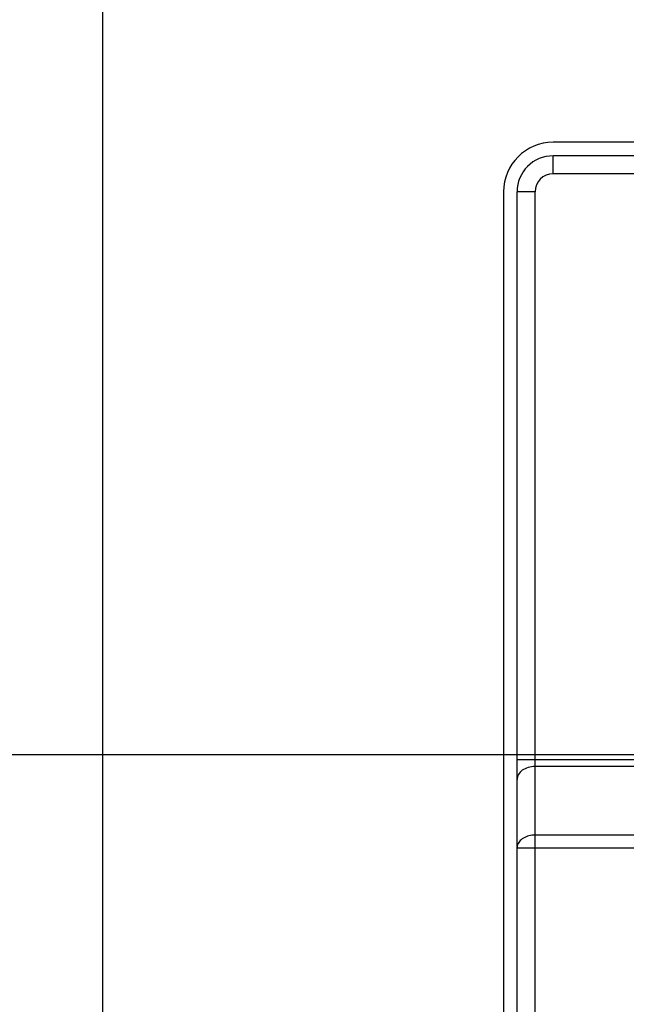
# Model space of a CAD drawing. Extents: x -447 to 9478, y -354 to 2351.
# Drawn here: x 760 to 827, y 1636 to 1745 of the extents above; entities that cross this region are included whole.
import ezdxf

# ---------------------------------------------------------------- set-up
doc = ezdxf.new("R2010")
doc.units = 0
doc.header["$PDMODE"] = 1
doc.header["$PDSIZE"] = -10
doc.layers.get('0').update_dxf_attribs({"color": 3, "linetype": 'CONTINUOUS'})
doc.layers.get('DEFPOINTS').update_dxf_attribs({"linetype": 'CONTINUOUS'})
for name, color, linetype in [('カバー２', 1, 'CONTINUOUS'), ('寸法', 7, 'CONTINUOUS'), ('ﾓｰﾙﾄﾞOUT', 2, 'CONTINUOUS')]:
    doc.layers.add(name, color=color, linetype=linetype)
doc.styles.add('STANDARD1', font='romans.shx', dxfattribs={"width": 0.7, "bigfont": 'BIGFONT.shx'})
doc.dimstyles.new('MEE-STD', dxfattribs={"dimtxt": 3.2, "dimasz": 2.5, "dimexe": 1, "dimexo": 1, "dimgap": 1, "dimtad": 3, "dimdec": 4, "dimdsep": 46, "dimtxsty": 'STANDARD1', "dimblk1": 'OPEN30', "dimblk2": 'OPEN30', "dimsah": 1, "dimcen": -1, "dimclrd": 7, "dimclre": 7, "dimclrt": 2, "dimadec": 4, "dimazin": 2, "dimtfac": 0.714286, "dimtdec": 4, "dimtmove": 0, "dimatfit": 3, "dimldrblk": 'OPEN30', "dimfxl": 1, "dimtolj": 1, "dimarcsym": 0})

# ---------------------------------------------------------------- blocks, each defined once
blk = doc.blocks.new('_OPEN30')
at = {"color": 0, "linetype": 'ByBlock'}
for p, q in [((-1, 0.2679), (0, 0)), ((0, 0), (-1, -0.2679)), ((0, 0), (-1, 0))]:
    blk.add_line(p, q, dxfattribs=at)
blk = doc.blocks.new('*D15')
at = {"layer": 'DEFPOINTS', "color": 0}
for p in [(350.72, 2018.74), (835.72, 2018.74), (835.72, 718.74)]:
    blk.add_point(p, dxfattribs=at)
at = {"layer": '寸法', "color": 7, "lineweight": -2}
for p, q in [((824.72, 2018.74), (339.72, 2018.74)), ((350.72, 746.24), (350.72, 1991.24)), ((824.72, 718.74), (339.72, 718.74))]:
    blk.add_line(p, q, dxfattribs=at)
at = {"layer": '寸法', "color": 7, "lineweight": -2, "xscale": 27.5, "yscale": 27.5, "zscale": 27.5}
for p, rotation in [((350.72, 2018.74), 90), ((350.72, 718.74), 270)]:
    blk.add_blockref('_OPEN30', p, dxfattribs=dict(at, rotation=rotation))
at = {"layer": '寸法', "color": 2, "insert": (322.12, 1368.74), "char_height": 35.2, "attachment_point": 5, "rotation": 90, "style": 'STANDARD1'}
blk.add_mtext('\\A1;1300', dxfattribs=at)
blk = doc.blocks.new('*D23')
at = {"layer": 'DEFPOINTS', "color": 0}
for p in [(768.72, 1782.83), (768.72, 1712.74), (857.97, 1712.74)]:
    blk.add_point(p, dxfattribs=at)
at = {"layer": '寸法', "color": 7, "lineweight": -2}
for p, q in [((768.72, 1723.74), (768.72, 1793.83)), ((857.97, 1723.74), (857.97, 1793.83)), ((830.47, 1782.83), (796.22, 1782.83))]:
    blk.add_line(p, q, dxfattribs=at)
at = {"layer": '寸法', "color": 7, "lineweight": -2, "xscale": 27.5, "yscale": 27.5, "zscale": 27.5, "rotation": 180}
blk.add_blockref('_OPEN30', (768.72, 1782.83), dxfattribs=at)
at = {"layer": '寸法', "color": 7, "lineweight": -2, "xscale": 27.5, "yscale": 27.5, "zscale": 27.5}
blk.add_blockref('_OPEN30', (857.97, 1782.83), dxfattribs=at)
at = {"layer": '寸法', "color": 2, "insert": (813.35, 1811.43), "char_height": 35.2, "attachment_point": 5, "style": 'STANDARD1'}
blk.add_mtext('\\A1;89', dxfattribs=at)
blk = doc.blocks.new('*D43')
at = {"layer": 'DEFPOINTS', "color": 0}
for p in [(427.72, 1663.74), (858.97, 1663.74), (776.22, 703.74)]:
    blk.add_point(p, dxfattribs=at)
at = {"layer": '寸法', "color": 7, "lineweight": -2}
for p, q in [((847.97, 1663.74), (416.72, 1663.74)), ((427.72, 731.24), (427.72, 1636.24)), ((765.22, 703.74), (416.72, 703.74))]:
    blk.add_line(p, q, dxfattribs=at)
at = {"layer": '寸法', "color": 7, "lineweight": -2, "xscale": 27.5, "yscale": 27.5, "zscale": 27.5}
for p, rotation in [((427.72, 1663.74), 90), ((427.72, 703.74), 270)]:
    blk.add_blockref('_OPEN30', p, dxfattribs=dict(at, rotation=rotation))
at = {"layer": '寸法', "color": 2, "insert": (399.12, 1183.74), "char_height": 35.2, "attachment_point": 5, "rotation": 90, "style": 'STANDARD1'}
blk.add_mtext('\\A1;960', dxfattribs=at)

msp = doc.modelspace()

# ---------------------------------------------------------------- linework, layer by layer
at = {"layer": 'カバー２'}
for p, q in [((768.7220068, 1314.7416454), (768.7220054, 1886.2416454)), ((952.7220054, 1731.7416454), (818.7220054, 1731.7416454)), ((813.2220054, 1726.2416454), (813.2220054, 1498.2416454))]:
    msp.add_line(p, q, dxfattribs=at)
msp.add_arc((818.7220054, 1726.2416454), 5.5, 90, 180, dxfattribs=at)
at = {"layer": 'ﾓｰﾙﾄﾞOUT', "color": 7, "linetype": 'Continuous'}
for p, q in [((818.7220054, 1728.2416386), (818.7220054, 1730.2416386)), ((952.7220054, 1728.2416386), (818.7220054, 1728.2416386)), ((816.7220054, 1726.2416386), (814.7220054, 1726.2416386)), ((816.7220054, 1577.7154347), (816.7220054, 1726.2416386)), ((857.419776, 1662.4456719), (816.7220054, 1662.4456719)), ((855.9570247, 1653.3795456), (814.7220054, 1653.3795456))]:
    msp.add_line(p, q, dxfattribs=at)
at = {"layer": 'ﾓｰﾙﾄﾞOUT', "linetype": 'Continuous'}
for p, q in [((952.7220054, 1730.2416386), (818.7220054, 1730.2416386)), ((814.7220054, 1498.2416386), (814.7220054, 1726.2416386)), ((857.1798439, 1663.172685), (814.7220054, 1663.172685)), ((856.0764642, 1654.8335719), (816.7220054, 1654.8335719))]:
    msp.add_line(p, q, dxfattribs=at)
at = {"layer": 'ﾓｰﾙﾄﾞOUT', "color": 7, "linetype": 'Continuous'}
msp.add_lwpolyline([(816.7220054, 1662.4456719), (816.5259711, 1662.4386704), (816.3318248, 1662.4177332), (816.1414361, 1662.383062), (815.9566386, 1662.3349907), (815.7792119, 1662.2739823), (815.610865, 1662.2006243), (815.4532188, 1662.1156231), (815.3077919, 1662.0197974), (815.1759845, 1661.9140701), (815.0590662, 1661.7994593), (814.9581629, 1661.6770688), (814.8742464, 1661.5480774), (814.8081247, 1661.4137271), (814.7604349, 1661.275312), (814.731636, 1661.1341651), (814.7220054, 1660.9916456)], dxfattribs=at)
at = {"layer": 'ﾓｰﾙﾄﾞOUT', "linetype": 'Continuous'}
msp.add_lwpolyline([(816.7220054, 1654.8335719), (816.5476939, 1654.8280389), (816.3747091, 1654.811482), (816.2043673, 1654.7840271), (816.0379651, 1654.7458834), (815.8767689, 1654.6973409), (815.7220054, 1654.6387693), (815.5748525, 1654.5706142), (815.4364302, 1654.4933943), (815.3077919, 1654.4076974), (815.1899165, 1654.3141757), (815.0837013, 1654.2135408), (814.9899546, 1654.1065587), (814.9093898, 1653.9940436), (814.8426202, 1653.8768519), (814.7901538, 1653.7558753), (814.7523899, 1653.6320346), (814.729616, 1653.5062723), (814.7220054, 1653.3795456)], dxfattribs=at)
msp.add_arc((818.7220054, 1726.2416386), 4, 90, 180, dxfattribs=at)
at = {"layer": 'ﾓｰﾙﾄﾞOUT', "color": 7, "linetype": 'Continuous'}
msp.add_arc((818.7220054, 1726.2416386), 2, 90, 180, dxfattribs=at)

# ---------------------------------------------------------------- dimensions: what is measured, and where the dimension line sits
at = {"layer": '寸法'}
for base, p1, p2, picture, middle in [((350.7220042, 2018.7416386), (835.7220054, 718.7416386), (835.7220054, 2018.7416386), '*D15', (322.1220042, 1368.7416386)), ((427.7220042, 1663.7416386), (776.2220054, 703.7416386), (858.9718531, 1663.7416386), '*D43', (399.1220042, 1183.7416386))]:
    dim = msp.add_linear_dim(base=base, p1=p1, p2=p2, angle=90, dimstyle='MEE-STD', override={"dimscale": 11}, dxfattribs=at)
    dim.commit()
    dim.dimension.update_dxf_attribs({"geometry": picture, "text_midpoint": middle})
dim = msp.add_linear_dim(base=(768.7220058, 1782.8291535), p1=(857.9720054, 1712.7417909), p2=(768.7220058, 1712.7417909), dimstyle='MEE-STD', override={"dimscale": 11, "dimdec": 0}, dxfattribs=at)
dim.commit()
dim.dimension.update_dxf_attribs({"geometry": '*D23', "text_midpoint": (813.3470056, 1811.4291535)})

doc.saveas('drawing.dxf')
